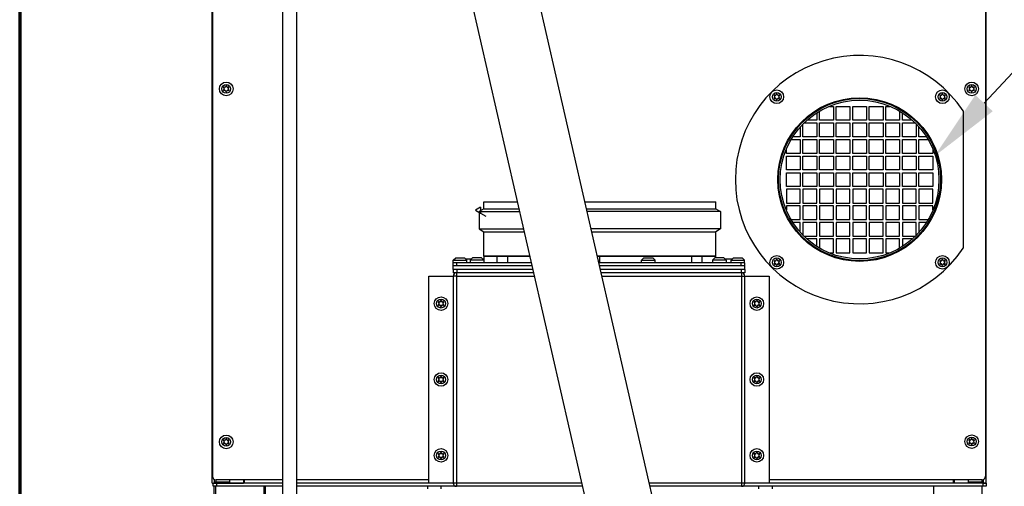
# Model space of a CAD drawing. Units: inches. Extents: x -12 to 293, y 6 to 203.
# Drawn here: x -12 to 24, y 62 to 79 of the extents above; entities that cross this region are included whole.
import ezdxf
from ezdxf import colors
from ezdxf.entities.mleader import LeaderData, LeaderLine
from ezdxf.math import Vec2, Vec3

# ---------------------------------------------------------------- set-up
doc = ezdxf.new("R2010")
doc.units = ezdxf.units.IN
doc.header["$LTSCALE"] = 1.87
doc.header["$MEASUREMENT"] = 0
doc.layers.get('0').update_dxf_attribs({"linetype": 'CONTINUOUS'})
doc.styles.get("Standard").update_dxf_attribs({"font": 'trium.ttf'})

# ---------------------------------------------------------------- blocks, each defined once
blk = doc.blocks.new('SF3_BL6', base_point=(-185.359, -53.046))
at = {"color": 2, "linetype": 'Continuous'}
for p, q in [((-185.359, -52.884), (-185.546, -52.992)), ((-185.546, -52.992), (-185.359, -53.1)), ((-185.359, -52.884), (-185.359, -53.1)), ((-185.359, -53.1), (-185.171, -53.208))]:
    blk.add_line(p, q, dxfattribs=at)

msp = doc.modelspace()

# ---------------------------------------------------------------- linework, layer by layer
at = {"color": 7, "linetype": 'Continuous'}
for p, q in [((-2.536, 59.282), (-2.536, 104.282)), ((-2.024, 59.282), (-2.024, 104.282)), ((-5.091, 62.527), (-5.091, 101.872)), ((22.926, 101.877), (22.926, 62.532)), ((-5.082, 101.622), (-5.082, 62.777)), ((22.918, 101.622), (22.918, 62.777)), ((4.231, 90.909), (11.471, 59.298)), ((1.916, 90.379), (9.156, 58.767)), ((16.908, 75.677), (16.908, 76)), ((17.266, 76.177), (17.408, 76.177)), ((17.408, 76.177), (17.408, 75.677)), ((17.508, 75.677), (17.508, 76.177)), ((17.508, 76.177), (18.008, 76.177)), ((18.008, 76.177), (18.008, 75.677)), ((18.108, 75.677), (18.108, 76.177)), ((18.108, 76.177), (18.608, 76.177)), ((18.608, 76.177), (18.608, 75.677)), ((18.708, 75.677), (18.708, 76.177)), ((18.708, 76.177), (19.208, 76.177)), ((19.208, 76.177), (19.208, 75.677)), ((19.308, 75.677), (19.308, 76.177)), ((19.308, 76.177), (19.45, 76.177)), ((19.808, 76), (19.808, 75.677)), ((22.108, 76.014), (22.108, 71.039)), ((16.808, 75.677), (16.462, 75.677)), ((16.808, 75.939), (16.808, 75.677)), ((17.408, 75.677), (16.908, 75.677)), ((18.008, 75.677), (17.508, 75.677)), ((18.608, 75.677), (18.108, 75.677)), ((19.208, 75.677), (18.708, 75.677)), ((19.808, 75.677), (19.308, 75.677)), ((19.908, 75.677), (19.908, 75.939)), ((20.254, 75.677), (19.908, 75.677)), ((16.208, 75.423), (16.208, 75.077)), ((16.308, 75.077), (16.308, 75.54)), ((16.345, 75.577), (16.808, 75.577)), ((16.808, 75.577), (16.808, 75.077)), ((16.908, 75.077), (16.908, 75.577)), ((16.908, 75.577), (17.408, 75.577)), ((17.408, 75.577), (17.408, 75.077)), ((17.508, 75.077), (17.508, 75.577)), ((17.508, 75.577), (18.008, 75.577)), ((18.008, 75.577), (18.008, 75.077)), ((18.108, 75.077), (18.108, 75.577)), ((18.108, 75.577), (18.608, 75.577)), ((18.608, 75.577), (18.608, 75.077)), ((18.708, 75.077), (18.708, 75.577)), ((18.708, 75.577), (19.208, 75.577)), ((19.208, 75.577), (19.208, 75.077)), ((19.308, 75.077), (19.308, 75.577)), ((19.308, 75.577), (19.808, 75.577)), ((19.808, 75.577), (19.808, 75.077)), ((19.908, 75.077), (19.908, 75.577)), ((19.908, 75.577), (20.371, 75.577)), ((20.408, 75.54), (20.408, 75.077)), ((20.508, 75.077), (20.508, 75.423)), ((15.885, 74.977), (16.208, 74.977)), ((16.208, 75.077), (15.946, 75.077)), ((16.208, 74.977), (16.208, 74.477)), ((16.808, 75.077), (16.308, 75.077)), ((16.308, 74.477), (16.308, 74.977)), ((16.308, 74.977), (16.808, 74.977)), ((16.808, 74.977), (16.808, 74.477)), ((17.408, 75.077), (16.908, 75.077)), ((16.908, 74.477), (16.908, 74.977)), ((16.908, 74.977), (17.408, 74.977)), ((17.408, 74.977), (17.408, 74.477)), ((18.008, 75.077), (17.508, 75.077)), ((17.508, 74.477), (17.508, 74.977)), ((17.508, 74.977), (18.008, 74.977)), ((18.008, 74.977), (18.008, 74.477)), ((18.608, 75.077), (18.108, 75.077)), ((18.108, 74.477), (18.108, 74.977)), ((18.108, 74.977), (18.608, 74.977)), ((18.608, 74.977), (18.608, 74.477)), ((19.208, 75.077), (18.708, 75.077)), ((18.708, 74.477), (18.708, 74.977)), ((18.708, 74.977), (19.208, 74.977)), ((19.208, 74.977), (19.208, 74.477)), ((19.808, 75.077), (19.308, 75.077)), ((19.308, 74.477), (19.308, 74.977)), ((19.308, 74.977), (19.808, 74.977)), ((19.808, 74.977), (19.808, 74.477)), ((20.408, 75.077), (19.908, 75.077)), ((19.908, 74.477), (19.908, 74.977)), ((19.908, 74.977), (20.408, 74.977)), ((20.408, 74.977), (20.408, 74.477)), ((20.77, 75.077), (20.508, 75.077)), ((20.508, 74.477), (20.508, 74.977)), ((20.508, 74.977), (20.831, 74.977)), ((15.708, 74.477), (15.708, 74.619)), ((21.008, 74.619), (21.008, 74.477)), ((16.208, 74.477), (15.708, 74.477)), ((15.708, 73.877), (15.708, 74.377)), ((15.708, 74.377), (16.208, 74.377)), ((16.208, 74.377), (16.208, 73.877)), ((16.808, 74.477), (16.308, 74.477)), ((16.308, 73.877), (16.308, 74.377)), ((16.308, 74.377), (16.808, 74.377)), ((16.808, 74.377), (16.808, 73.877)), ((17.408, 74.477), (16.908, 74.477)), ((16.908, 73.877), (16.908, 74.377)), ((16.908, 74.377), (17.408, 74.377)), ((17.408, 74.377), (17.408, 73.877)), ((18.008, 74.477), (17.508, 74.477)), ((17.508, 73.877), (17.508, 74.377)), ((17.508, 74.377), (18.008, 74.377)), ((18.008, 74.377), (18.008, 73.877)), ((18.608, 74.477), (18.108, 74.477)), ((18.108, 73.877), (18.108, 74.377)), ((18.108, 74.377), (18.608, 74.377)), ((18.608, 74.377), (18.608, 73.877)), ((19.208, 74.477), (18.708, 74.477)), ((18.708, 73.877), (18.708, 74.377)), ((18.708, 74.377), (19.208, 74.377)), ((19.208, 74.377), (19.208, 73.877)), ((19.808, 74.477), (19.308, 74.477)), ((19.308, 73.877), (19.308, 74.377)), ((19.308, 74.377), (19.808, 74.377)), ((19.808, 74.377), (19.808, 73.877)), ((20.408, 74.477), (19.908, 74.477)), ((19.908, 73.877), (19.908, 74.377)), ((19.908, 74.377), (20.408, 74.377)), ((20.408, 74.377), (20.408, 73.877)), ((21.008, 74.477), (20.508, 74.477)), ((20.508, 73.877), (20.508, 74.377)), ((20.508, 74.377), (21.008, 74.377)), ((21.008, 74.377), (21.008, 73.877)), ((16.208, 73.877), (15.708, 73.877)), ((16.808, 73.877), (16.308, 73.877)), ((17.408, 73.877), (16.908, 73.877)), ((18.008, 73.877), (17.508, 73.877)), ((18.608, 73.877), (18.108, 73.877)), ((19.208, 73.877), (18.708, 73.877)), ((19.808, 73.877), (19.308, 73.877)), ((20.408, 73.877), (19.908, 73.877)), ((21.008, 73.877), (20.508, 73.877)), ((15.708, 73.277), (15.708, 73.777)), ((15.708, 73.777), (16.208, 73.777)), ((16.208, 73.777), (16.208, 73.277)), ((16.308, 73.277), (16.308, 73.777)), ((16.308, 73.777), (16.808, 73.777)), ((16.808, 73.777), (16.808, 73.277)), ((16.908, 73.277), (16.908, 73.777)), ((16.908, 73.777), (17.408, 73.777)), ((17.408, 73.777), (17.408, 73.277)), ((17.508, 73.277), (17.508, 73.777)), ((17.508, 73.777), (18.008, 73.777)), ((18.008, 73.777), (18.008, 73.277)), ((18.108, 73.277), (18.108, 73.777)), ((18.108, 73.777), (18.608, 73.777)), ((18.608, 73.777), (18.608, 73.277)), ((18.708, 73.277), (18.708, 73.777)), ((18.708, 73.777), (19.208, 73.777)), ((19.208, 73.777), (19.208, 73.277)), ((19.308, 73.277), (19.308, 73.777)), ((19.308, 73.777), (19.808, 73.777)), ((19.808, 73.777), (19.808, 73.277)), ((19.908, 73.277), (19.908, 73.777)), ((19.908, 73.777), (20.408, 73.777)), ((20.408, 73.777), (20.408, 73.277)), ((20.508, 73.277), (20.508, 73.777)), ((20.508, 73.777), (21.008, 73.777)), ((21.008, 73.777), (21.008, 73.277)), ((16.208, 73.277), (15.708, 73.277)), ((15.708, 73.177), (15.708, 72.677)), ((16.208, 73.177), (15.708, 73.177)), ((16.208, 72.677), (16.208, 73.177)), ((16.808, 73.277), (16.308, 73.277)), ((16.308, 73.177), (16.308, 72.677)), ((16.808, 73.177), (16.308, 73.177)), ((16.808, 72.677), (16.808, 73.177)), ((17.408, 73.277), (16.908, 73.277)), ((16.908, 73.177), (16.908, 72.677)), ((17.408, 73.177), (16.908, 73.177)), ((17.408, 72.677), (17.408, 73.177)), ((18.008, 73.277), (17.508, 73.277)), ((17.508, 73.177), (17.508, 72.677)), ((18.008, 73.177), (17.508, 73.177)), ((18.008, 72.677), (18.008, 73.177)), ((18.608, 73.277), (18.108, 73.277)), ((18.108, 73.177), (18.108, 72.677)), ((18.608, 73.177), (18.108, 73.177)), ((18.608, 72.677), (18.608, 73.177)), ((19.208, 73.277), (18.708, 73.277)), ((18.708, 73.177), (18.708, 72.677)), ((19.208, 73.177), (18.708, 73.177)), ((19.208, 72.677), (19.208, 73.177)), ((19.808, 73.277), (19.308, 73.277)), ((19.308, 73.177), (19.308, 72.677)), ((19.808, 73.177), (19.308, 73.177)), ((19.808, 72.677), (19.808, 73.177)), ((20.408, 73.277), (19.908, 73.277)), ((19.908, 73.177), (19.908, 72.677)), ((20.408, 73.177), (19.908, 73.177)), ((20.408, 72.677), (20.408, 73.177)), ((21.008, 73.277), (20.508, 73.277)), ((20.508, 73.177), (20.508, 72.677)), ((21.008, 73.177), (20.508, 73.177)), ((21.008, 72.677), (21.008, 73.177)), ((4.745, 72.463), (4.578, 72.366)), ((4.745, 72.463), (4.745, 72.722)), ((4.745, 72.722), (5.96, 72.722)), ((4.745, 72.463), (6.02, 72.463)), ((8.397, 72.722), (13.151, 72.722)), ((8.456, 72.463), (13.151, 72.463)), ((13.151, 72.463), (13.151, 72.722)), ((13.151, 72.463), (13.318, 72.366)), ((15.708, 72.677), (16.208, 72.677)), ((15.708, 72.577), (15.708, 72.435)), ((16.208, 72.577), (15.708, 72.577)), ((16.208, 72.077), (16.208, 72.577)), ((16.308, 72.677), (16.808, 72.677)), ((16.308, 72.577), (16.308, 72.077)), ((16.808, 72.577), (16.308, 72.577)), ((16.808, 72.077), (16.808, 72.577)), ((16.908, 72.677), (17.408, 72.677)), ((16.908, 72.577), (16.908, 72.077)), ((17.408, 72.577), (16.908, 72.577)), ((17.408, 72.077), (17.408, 72.577)), ((17.508, 72.677), (18.008, 72.677)), ((17.508, 72.577), (17.508, 72.077)), ((18.008, 72.577), (17.508, 72.577)), ((18.008, 72.077), (18.008, 72.577)), ((18.108, 72.677), (18.608, 72.677)), ((18.108, 72.577), (18.108, 72.077)), ((18.608, 72.577), (18.108, 72.577)), ((18.608, 72.077), (18.608, 72.577)), ((18.708, 72.677), (19.208, 72.677)), ((18.708, 72.577), (18.708, 72.077)), ((19.208, 72.577), (18.708, 72.577)), ((19.208, 72.077), (19.208, 72.577)), ((19.308, 72.677), (19.808, 72.677)), ((19.308, 72.577), (19.308, 72.077)), ((19.808, 72.577), (19.308, 72.577)), ((19.808, 72.077), (19.808, 72.577)), ((19.908, 72.677), (20.408, 72.677)), ((19.908, 72.577), (19.908, 72.077)), ((20.408, 72.577), (19.908, 72.577)), ((20.408, 72.077), (20.408, 72.577)), ((20.508, 72.677), (21.008, 72.677)), ((20.508, 72.577), (20.508, 72.077)), ((21.008, 72.577), (20.508, 72.577)), ((21.008, 72.435), (21.008, 72.577)), ((4.578, 72.366), (4.578, 71.736)), ((4.578, 72.366), (6.042, 72.366)), ((13.318, 72.366), (8.478, 72.366)), ((13.318, 72.366), (13.318, 71.736)), ((15.885, 72.077), (16.208, 72.077)), ((16.308, 72.077), (16.808, 72.077)), ((16.908, 72.077), (17.408, 72.077)), ((17.508, 72.077), (18.008, 72.077)), ((18.108, 72.077), (18.608, 72.077)), ((18.708, 72.077), (19.208, 72.077)), ((19.308, 72.077), (19.808, 72.077)), ((19.908, 72.077), (20.408, 72.077)), ((20.508, 72.077), (20.831, 72.077)), ((4.578, 71.736), (4.745, 71.639)), ((4.578, 71.736), (6.186, 71.736)), ((13.318, 71.736), (8.623, 71.736)), ((13.318, 71.736), (13.151, 71.639)), ((16.208, 71.977), (15.946, 71.977)), ((16.208, 71.631), (16.208, 71.977)), ((16.308, 71.977), (16.308, 71.514)), ((16.808, 71.977), (16.308, 71.977)), ((16.808, 71.477), (16.808, 71.977)), ((16.908, 71.977), (16.908, 71.477)), ((17.408, 71.977), (16.908, 71.977)), ((17.408, 71.477), (17.408, 71.977)), ((17.508, 71.977), (17.508, 71.477)), ((18.008, 71.977), (17.508, 71.977)), ((18.008, 71.477), (18.008, 71.977)), ((18.108, 71.977), (18.108, 71.477)), ((18.608, 71.977), (18.108, 71.977)), ((18.608, 71.477), (18.608, 71.977)), ((18.708, 71.977), (18.708, 71.477)), ((19.208, 71.977), (18.708, 71.977)), ((19.208, 71.477), (19.208, 71.977)), ((19.308, 71.977), (19.308, 71.477)), ((19.808, 71.977), (19.308, 71.977)), ((19.808, 71.477), (19.808, 71.977)), ((19.908, 71.977), (19.908, 71.477)), ((20.408, 71.977), (19.908, 71.977)), ((20.408, 71.514), (20.408, 71.977)), ((20.508, 71.977), (20.508, 71.631)), ((20.77, 71.977), (20.508, 71.977)), ((4.745, 70.754), (4.745, 71.639)), ((4.745, 71.639), (6.208, 71.639)), ((8.645, 71.639), (13.151, 71.639)), ((13.151, 70.754), (13.151, 71.639)), ((16.345, 71.477), (16.808, 71.477)), ((16.808, 71.377), (16.462, 71.377)), ((16.808, 71.115), (16.808, 71.377)), ((16.908, 71.477), (17.408, 71.477)), ((16.908, 71.377), (16.908, 71.054)), ((17.408, 71.377), (16.908, 71.377)), ((17.408, 70.877), (17.408, 71.377)), ((17.508, 71.477), (18.008, 71.477)), ((17.508, 71.377), (17.508, 70.877)), ((18.008, 71.377), (17.508, 71.377)), ((18.008, 70.877), (18.008, 71.377)), ((18.108, 71.477), (18.608, 71.477)), ((18.108, 71.377), (18.108, 70.877)), ((18.608, 71.377), (18.108, 71.377)), ((18.608, 70.877), (18.608, 71.377)), ((18.708, 71.477), (19.208, 71.477)), ((18.708, 71.377), (18.708, 70.877)), ((19.208, 71.377), (18.708, 71.377)), ((19.208, 70.877), (19.208, 71.377)), ((19.308, 71.477), (19.808, 71.477)), ((19.308, 71.377), (19.308, 70.877)), ((19.808, 71.377), (19.308, 71.377)), ((19.808, 71.054), (19.808, 71.377)), ((19.908, 71.477), (20.371, 71.477)), ((19.908, 71.377), (19.908, 71.115)), ((20.254, 71.377), (19.908, 71.377)), ((3.641, 70.604), (3.728, 70.691)), ((3.728, 70.691), (4.046, 70.691)), ((4.133, 70.604), (4.046, 70.691)), ((4.085, 70.651), (4.301, 70.651)), ((4.34, 70.691), (4.253, 70.604)), ((4.658, 70.691), (4.34, 70.691)), ((4.658, 70.691), (4.745, 70.604)), ((4.697, 70.651), (4.745, 70.651)), ((4.745, 70.754), (4.745, 70.516)), ((4.745, 70.754), (6.411, 70.754)), ((6.411, 70.754), (4.745, 70.754)), ((5.235, 70.516), (5.235, 70.754)), ((5.614, 70.516), (5.614, 70.754)), ((8.848, 70.754), (13.151, 70.754)), ((13.151, 70.754), (8.848, 70.754)), ((8.948, 70.516), (8.948, 70.754)), ((10.459, 70.604), (10.546, 70.691)), ((10.546, 70.691), (10.864, 70.691)), ((10.951, 70.604), (10.864, 70.691)), ((12.282, 70.516), (12.282, 70.754)), ((12.661, 70.516), (12.661, 70.754)), ((13.117, 70.691), (13.03, 70.604)), ((13.435, 70.691), (13.117, 70.691)), ((13.151, 70.691), (13.151, 70.754)), ((13.435, 70.691), (13.522, 70.604)), ((13.474, 70.651), (13.749, 70.651)), ((13.701, 70.604), (13.788, 70.691)), ((13.788, 70.691), (14.106, 70.691)), ((14.193, 70.604), (14.106, 70.691)), ((17.266, 70.877), (17.408, 70.877)), ((17.508, 70.877), (18.008, 70.877)), ((18.108, 70.877), (18.608, 70.877)), ((18.708, 70.877), (19.208, 70.877)), ((19.308, 70.877), (19.45, 70.877)), ((3.637, 70.271), (3.637, 70.516)), ((6.466, 70.516), (3.637, 70.516)), ((6.493, 70.396), (3.637, 70.396)), ((3.637, 70.271), (3.637, 70.151)), ((6.522, 70.271), (3.637, 70.271)), ((3.641, 70.516), (3.641, 70.604)), ((3.641, 70.604), (4.133, 70.604)), ((3.767, 70.396), (3.767, 70.516)), ((3.767, 70.271), (3.767, 70.151)), ((4.133, 70.516), (4.133, 70.604)), ((4.253, 70.604), (4.253, 70.516)), ((4.745, 70.604), (4.253, 70.604)), ((4.745, 70.604), (4.745, 70.516)), ((14.197, 70.516), (8.902, 70.516)), ((14.197, 70.396), (8.93, 70.396)), ((14.197, 70.271), (8.958, 70.271)), ((10.459, 70.516), (10.459, 70.604)), ((10.459, 70.604), (10.951, 70.604)), ((10.951, 70.516), (10.951, 70.604)), ((13.03, 70.604), (13.03, 70.516)), ((13.522, 70.604), (13.03, 70.604)), ((13.522, 70.604), (13.522, 70.516)), ((13.701, 70.516), (13.701, 70.604)), ((13.701, 70.604), (14.193, 70.604)), ((14.067, 70.396), (14.067, 70.516)), ((14.067, 70.271), (14.067, 70.151)), ((14.193, 70.516), (14.193, 70.604)), ((14.197, 70.271), (14.197, 70.516)), ((14.197, 70.271), (14.197, 70.151)), ((2.757, 62.532), (2.757, 70.032)), ((2.757, 70.032), (3.637, 70.032)), ((6.549, 70.151), (3.637, 70.151)), ((3.637, 70.032), (3.637, 62.532)), ((3.757, 70.032), (3.637, 70.032)), ((3.757, 70.151), (3.757, 62.412)), ((3.757, 70.031), (6.577, 70.031)), ((14.197, 70.151), (8.986, 70.151)), ((9.013, 70.031), (14.077, 70.031)), ((14.077, 70.151), (14.077, 62.412)), ((14.077, 70.032), (15.077, 70.032)), ((14.197, 62.532), (14.197, 70.032)), ((15.077, 70.032), (15.077, 62.532)), ((-5.091, 62.527), (-3.962, 62.527)), ((-5.052, 62.412), (-5.052, 62.525)), ((-2.536, 62.412), (-5.052, 62.412)), ((-3.926, 62.532), (-5.042, 62.532)), ((-5.025, 62.672), (-5.025, 62.562)), ((-4.462, 62.562), (-5.025, 62.562)), ((-5.025, 59.259), (-5.025, 62.412)), ((-4.962, 62.647), (-4.962, 62.527)), ((-4.962, 62.532), (-3.962, 62.532)), ((-4.955, 59.273), (-4.955, 62.412)), ((-2.536, 62.647), (-4.952, 62.647)), ((-4.922, 62.412), (-4.922, 62.532)), ((-4.462, 62.647), (-4.462, 62.562)), ((-3.962, 62.647), (-3.962, 62.527)), ((-3.926, 62.562), (-3.962, 62.562)), ((-3.926, 62.527), (-3.926, 62.647)), ((-2.536, 62.527), (-3.926, 62.527)), ((-3.205, 59.282), (-3.205, 62.412)), ((-3.177, 62.412), (-3.177, 60.912)), ((2.757, 62.647), (-2.024, 62.647)), ((3.637, 62.527), (-2.024, 62.527)), ((8.322, 62.412), (-2.024, 62.412)), ((2.702, 62.412), (2.702, 62.324)), ((3.637, 62.532), (2.757, 62.532)), ((3.194, 62.412), (3.194, 62.324)), ((8.294, 62.532), (3.637, 62.532)), ((15.077, 62.532), (10.731, 62.532)), ((22.948, 62.412), (10.758, 62.412)), ((21.762, 62.527), (14.197, 62.527)), ((14.702, 62.412), (14.702, 62.324)), ((22.788, 62.647), (15.077, 62.647)), ((15.194, 62.412), (15.194, 62.324)), ((21.045, 46.282), (21.045, 62.412)), ((21.762, 62.527), (21.762, 62.647)), ((22.91, 62.532), (21.762, 62.532)), ((21.792, 62.532), (21.792, 62.647)), ((21.798, 62.532), (21.798, 62.647)), ((22.798, 62.532), (21.798, 62.532)), ((22.288, 62.647), (22.288, 62.562)), ((22.85, 62.562), (22.288, 62.562)), ((22.788, 62.647), (22.788, 62.562)), ((22.795, 36.532), (22.795, 62.412)), ((22.798, 62.532), (22.798, 62.647)), ((22.818, 62.532), (22.818, 62.412)), ((22.85, 62.562), (22.85, 62.665)), ((22.85, 62.532), (22.926, 62.532)), ((22.938, 62.532), (22.948, 62.532)), ((22.948, 62.532), (22.948, 62.412))]:
    msp.add_line(p, q, dxfattribs=at)
at = {"color": 1, "lineweight": 70}
msp.add_lwpolyline([(292.783, 5.967), (292.783, 203.221), (-12.064, 203.221), (-12.064, 5.967)], close=True, dxfattribs=at)
at = {"color": 7, "linetype": 'Continuous'}
for centre, radius in [((-4.582, 76.812), 0.246), ((22.418, 76.812), 0.246), ((-4.582, 76.812), 0.159), ((15.358, 76.527), 0.246), ((15.358, 76.527), 0.159), ((21.358, 76.527), 0.246), ((21.358, 76.527), 0.159), ((22.418, 76.812), 0.159), ((18.358, 73.527), 2.965), ((18.358, 73.527), 2.935), ((18.358, 73.527), 2.875), ((15.358, 70.527), 0.246), ((15.358, 70.527), 0.159), ((21.358, 70.527), 0.246), ((21.358, 70.527), 0.159), ((3.197, 69.032), 0.246), ((3.197, 69.032), 0.159), ((14.637, 69.032), 0.246), ((14.637, 69.032), 0.159), ((3.197, 66.282), 0.246), ((3.197, 66.282), 0.159), ((14.637, 66.282), 0.246), ((14.637, 66.282), 0.159), ((-4.582, 64.022), 0.246), ((22.418, 64.032), 0.246), ((-4.582, 64.022), 0.159), ((22.418, 64.032), 0.159), ((3.197, 63.532), 0.246), ((3.197, 63.532), 0.159), ((14.637, 63.532), 0.246), ((14.637, 63.532), 0.159)]:
    msp.add_circle(centre, radius, dxfattribs=at)
for centre, radius, start, end in [((18.358, 73.527), 4.5, 33.5573, 326.4427), ((-4.66, 76.857), 0.0205, 53.4605, 246.5395), ((-4.66, 76.767), 0.0205, 113.4605, 306.5395), ((-4.679, 76.812), 0.0286, 293.4605, 66.5395), ((-4.631, 76.896), 0.0286, 233.4605, 6.5395), ((-4.631, 76.728), 0.0286, 353.4605, 126.5395), ((-4.582, 76.902), 0.0205, 353.4605, 186.5395), ((-4.582, 76.722), 0.0205, 173.4605, 6.5395), ((-4.533, 76.896), 0.0286, 173.4605, 306.5395), ((-4.533, 76.728), 0.0286, 53.4605, 186.5395), ((-4.504, 76.857), 0.0205, 293.4605, 126.5395), ((-4.504, 76.767), 0.0205, 233.4605, 66.5395), ((-4.485, 76.812), 0.0286, 113.4605, 246.5395), ((22.34, 76.857), 0.0205, 53.4605, 246.5395), ((22.34, 76.767), 0.0205, 113.4605, 306.5395), ((22.321, 76.812), 0.0286, 293.4605, 66.5395), ((22.369, 76.896), 0.0286, 233.4605, 6.5395), ((22.369, 76.728), 0.0286, 353.4605, 126.5395), ((22.418, 76.902), 0.0205, 353.4605, 186.5395), ((22.418, 76.722), 0.0205, 173.4605, 6.5395), ((22.467, 76.896), 0.0286, 173.4605, 306.5395), ((22.467, 76.728), 0.0286, 53.4605, 186.5395), ((22.496, 76.857), 0.0205, 293.4605, 126.5395), ((22.496, 76.767), 0.0205, 233.4605, 66.5395), ((22.515, 76.812), 0.0286, 113.4605, 246.5395), ((15.28, 76.572), 0.0205, 53.4605, 246.5395), ((15.28, 76.482), 0.0205, 113.4605, 306.5395), ((15.261, 76.527), 0.0286, 293.4605, 66.5395), ((15.309, 76.611), 0.0286, 233.4605, 6.5395), ((15.309, 76.443), 0.0286, 353.4605, 126.5395), ((15.358, 76.617), 0.0205, 353.4605, 186.5395), ((15.358, 76.437), 0.0205, 173.4605, 6.5395), ((15.407, 76.611), 0.0286, 173.4605, 306.5395), ((15.407, 76.443), 0.0286, 53.4605, 186.5395), ((15.436, 76.572), 0.0205, 293.4605, 126.5395), ((15.436, 76.482), 0.0205, 233.4605, 66.5395), ((15.455, 76.527), 0.0286, 113.4605, 246.5395), ((21.28, 76.572), 0.0205, 53.4605, 246.5395), ((21.28, 76.482), 0.0205, 113.4605, 306.5395), ((21.261, 76.527), 0.0286, 293.4605, 66.5395), ((21.309, 76.611), 0.0286, 233.4605, 6.5395), ((21.309, 76.443), 0.0286, 353.4605, 126.5395), ((21.358, 76.617), 0.0205, 353.4605, 186.5395), ((21.358, 76.437), 0.0205, 173.4605, 6.5395), ((21.407, 76.611), 0.0286, 173.4605, 306.5395), ((21.407, 76.443), 0.0286, 53.4605, 186.5395), ((21.436, 76.572), 0.0205, 293.4605, 126.5395), ((21.436, 76.482), 0.0205, 233.4605, 66.5395), ((21.455, 76.527), 0.0286, 113.4605, 246.5395), ((18.358, 73.527), 2.5, 124.912, 125.4577), ((18.358, 73.527), 2.5, 54.5423, 55.088), ((18.358, 73.527), 2.5, 144.5433, 145.1027), ((18.358, 73.527), 2.5, 34.8973, 35.4567), ((18.358, 73.527), 2.5, 214.8973, 215.4567), ((18.358, 73.527), 2.5, 324.5433, 325.1027), ((18.358, 73.527), 2.5, 234.5423, 235.088), ((18.358, 73.527), 2.5, 304.912, 305.4577), ((15.358, 70.617), 0.0205, 353.4605, 186.5395), ((21.358, 70.617), 0.0205, 353.4605, 186.5395), ((15.28, 70.572), 0.0205, 53.4605, 246.5395), ((15.28, 70.482), 0.0205, 113.4605, 306.5395), ((15.261, 70.527), 0.0286, 293.4605, 66.5395), ((15.309, 70.611), 0.0286, 233.4605, 6.5395), ((15.309, 70.443), 0.0286, 353.4605, 126.5395), ((15.358, 70.437), 0.0205, 173.4605, 6.5395), ((15.407, 70.611), 0.0286, 173.4605, 306.5395), ((15.407, 70.443), 0.0286, 53.4605, 186.5395), ((15.436, 70.572), 0.0205, 293.4605, 126.5395), ((15.436, 70.482), 0.0205, 233.4605, 66.5395), ((15.455, 70.527), 0.0286, 113.4605, 246.5395), ((21.28, 70.572), 0.0205, 53.4605, 246.5395), ((21.28, 70.482), 0.0205, 113.4605, 306.5395), ((21.261, 70.527), 0.0286, 293.4605, 66.5395), ((21.309, 70.611), 0.0286, 233.4605, 6.5395), ((21.309, 70.443), 0.0286, 353.4605, 126.5395), ((21.358, 70.437), 0.0205, 173.4605, 6.5395), ((21.407, 70.611), 0.0286, 173.4605, 306.5395), ((21.407, 70.443), 0.0286, 53.4605, 186.5395), ((21.436, 70.572), 0.0205, 293.4605, 126.5395), ((21.436, 70.482), 0.0205, 233.4605, 66.5395), ((21.455, 70.527), 0.0286, 113.4605, 246.5395), ((3.757, 70.032), 0.12, 90, 180), ((14.077, 70.032), 0.12, 0, 90), ((3.119, 69.077), 0.0205, 53.4605, 246.5395), ((3.119, 68.987), 0.0205, 113.4605, 306.5395), ((3.1, 69.032), 0.0286, 293.4605, 66.5395), ((3.148, 69.116), 0.0286, 233.4605, 6.5395), ((3.148, 68.947), 0.0286, 353.4605, 126.5395), ((3.197, 69.122), 0.0205, 353.4605, 186.5395), ((3.197, 68.942), 0.0205, 173.4605, 6.5395), ((3.246, 69.116), 0.0286, 173.4605, 306.5395), ((3.246, 68.947), 0.0286, 53.4605, 186.5395), ((3.275, 69.077), 0.0205, 293.4605, 126.5395), ((3.275, 68.987), 0.0205, 233.4605, 66.5395), ((3.295, 69.032), 0.0286, 113.4605, 246.5395), ((14.559, 69.077), 0.0205, 53.4605, 246.5395), ((14.559, 68.987), 0.0205, 113.4605, 306.5395), ((14.54, 69.032), 0.0286, 293.4605, 66.5395), ((14.589, 69.116), 0.0286, 233.4605, 6.5395), ((14.589, 68.947), 0.0286, 353.4605, 126.5395), ((14.637, 69.122), 0.0205, 353.4605, 186.5395), ((14.637, 68.942), 0.0205, 173.4605, 6.5395), ((14.686, 69.116), 0.0286, 173.4605, 306.5395), ((14.686, 68.947), 0.0286, 53.4605, 186.5395), ((14.715, 69.077), 0.0205, 293.4605, 126.5395), ((14.715, 68.987), 0.0205, 233.4605, 66.5395), ((14.735, 69.032), 0.0286, 113.4605, 246.5395), ((3.119, 66.327), 0.0205, 53.4605, 246.5395), ((3.148, 66.366), 0.0286, 233.4605, 6.5395), ((3.197, 66.372), 0.0205, 353.4605, 186.5395), ((3.246, 66.366), 0.0286, 173.4605, 306.5395), ((3.275, 66.327), 0.0205, 293.4605, 126.5395), ((14.559, 66.327), 0.0205, 53.4605, 246.5395), ((14.589, 66.366), 0.0286, 233.4605, 6.5395), ((14.637, 66.372), 0.0205, 353.4605, 186.5395), ((14.686, 66.366), 0.0286, 173.4605, 306.5395), ((14.715, 66.327), 0.0205, 293.4605, 126.5395), ((3.119, 66.237), 0.0205, 113.4605, 306.5395), ((3.1, 66.282), 0.0286, 293.4605, 66.5395), ((3.148, 66.197), 0.0286, 353.4605, 126.5395), ((3.197, 66.192), 0.0205, 173.4605, 6.5395), ((3.246, 66.197), 0.0286, 53.4605, 186.5395), ((3.275, 66.237), 0.0205, 233.4605, 66.5395), ((3.295, 66.282), 0.0286, 113.4605, 246.5395), ((14.559, 66.237), 0.0205, 113.4605, 306.5395), ((14.54, 66.282), 0.0286, 293.4605, 66.5395), ((14.589, 66.197), 0.0286, 353.4605, 126.5395), ((14.637, 66.192), 0.0205, 173.4605, 6.5395), ((14.686, 66.197), 0.0286, 53.4605, 186.5395), ((14.715, 66.237), 0.0205, 233.4605, 66.5395), ((14.735, 66.282), 0.0286, 113.4605, 246.5395), ((-4.66, 64.067), 0.0205, 53.4605, 246.5395), ((-4.66, 63.977), 0.0205, 113.4605, 306.5395), ((-4.679, 64.022), 0.0286, 293.4605, 66.5395), ((-4.631, 64.106), 0.0286, 233.4605, 6.5395), ((-4.631, 63.938), 0.0286, 353.4605, 126.5395), ((-4.582, 64.112), 0.0205, 353.4605, 186.5395), ((-4.582, 63.932), 0.0205, 173.4605, 6.5395), ((-4.533, 64.106), 0.0286, 173.4605, 306.5395), ((-4.533, 63.938), 0.0286, 53.4605, 186.5395), ((-4.504, 64.067), 0.0205, 293.4605, 126.5395), ((-4.504, 63.977), 0.0205, 233.4605, 66.5395), ((-4.485, 64.022), 0.0286, 113.4605, 246.5395), ((22.34, 64.077), 0.0205, 53.4605, 246.5395), ((22.34, 63.987), 0.0205, 113.4605, 306.5395), ((22.321, 64.032), 0.0286, 293.4605, 66.5395), ((22.369, 64.116), 0.0286, 233.4605, 6.5395), ((22.369, 63.948), 0.0286, 353.4605, 126.5395), ((22.418, 64.122), 0.0205, 353.4605, 186.5395), ((22.418, 63.942), 0.0205, 173.4605, 6.5395), ((22.467, 64.116), 0.0286, 173.4605, 306.5395), ((22.467, 63.948), 0.0286, 53.4605, 186.5395), ((22.496, 64.077), 0.0205, 293.4605, 126.5395), ((22.496, 63.987), 0.0205, 233.4605, 66.5395), ((22.515, 64.032), 0.0286, 113.4605, 246.5395), ((3.119, 63.577), 0.0205, 53.4605, 246.5395), ((3.119, 63.487), 0.0205, 113.4605, 306.5395), ((3.1, 63.532), 0.0286, 293.4605, 66.5395), ((3.148, 63.616), 0.0286, 233.4605, 6.5395), ((3.197, 63.622), 0.0205, 353.4605, 186.5395), ((3.246, 63.616), 0.0286, 173.4605, 306.5395), ((3.275, 63.577), 0.0205, 293.4605, 126.5395), ((3.275, 63.487), 0.0205, 233.4605, 66.5395), ((3.295, 63.532), 0.0286, 113.4605, 246.5395), ((14.559, 63.577), 0.0205, 53.4605, 246.5395), ((14.559, 63.487), 0.0205, 113.4605, 306.5395), ((14.54, 63.532), 0.0286, 293.4605, 66.5395), ((14.589, 63.616), 0.0286, 233.4605, 6.5395), ((14.637, 63.622), 0.0205, 353.4605, 186.5395), ((14.686, 63.616), 0.0286, 173.4605, 306.5395), ((14.715, 63.577), 0.0205, 293.4605, 126.5395), ((14.715, 63.487), 0.0205, 233.4605, 66.5395), ((14.735, 63.532), 0.0286, 113.4605, 246.5395), ((3.148, 63.447), 0.0286, 353.4605, 126.5395), ((3.197, 63.442), 0.0205, 173.4605, 6.5395), ((3.246, 63.447), 0.0286, 53.4605, 186.5395), ((14.589, 63.447), 0.0286, 353.4605, 126.5395), ((14.637, 63.442), 0.0205, 173.4605, 6.5395), ((14.686, 63.447), 0.0286, 53.4605, 186.5395), ((-4.952, 62.777), 0.13, 180, 270), ((22.788, 62.777), 0.13, 270, 0), ((3.757, 62.532), 0.12, 180, 270), ((14.077, 62.532), 0.12, 270, 0)]:
    msp.add_arc(centre, radius, start, end, dxfattribs=at)

# ---------------------------------------------------------------- block references
msp.add_blockref('SF3_BL6', (4.627, 72.364), dxfattribs=at)

# ---------------------------------------------------------------- leaders
at = {"color": 2}
ml = msp.add_multileader_mtext('Standard', dxfattribs=at)
ml.set_content("6''AIR INTAKE", color=2)
ml.set_leader_properties()
ml.build(insert=Vec2(0, 0))
ml.multileader.update_dxf_attribs({"text_left_attachment_type": 2, "text_right_attachment_type": 2, "dogleg_length": 1.991, "arrow_head_size": 2.625, "scale": 0.75})
ctx = ml.context
ctx.base_point, ctx.scale, ctx.char_height, ctx.arrow_head_size, ctx.landing_gap_size, ctx.plane_origin = Vec3(36.966, 89.282), 0.75, 2.25, 2.625, 0.375, Vec3(46.215, 82.236)
ctx.left_attachment, ctx.right_attachment = 2, 2
notes = []
notes.append((ctx, [(1, (1, 1, 0), (34.976, 89.282), (1, 0), 1.991, [(1, [(21.075, 74.377)], 0, [])])]))
ctx.mtext.insert, ctx.mtext.flow_direction = Vec3(37.341, 90.621), 5
ml = msp.add_multileader_mtext('Standard', dxfattribs=at)
ml.set_content("POOL \\PSUPPLY\\P2'' CPVC BALL VALVE", color=2)
ml.set_leader_properties()
ml.build(insert=Vec2(0, 0))
ml.multileader.update_dxf_attribs({"text_left_attachment_type": 2, "text_right_attachment_type": 2, "dogleg_length": 1.991, "arrow_head_size": 2.625, "scale": 0.75})
ctx = ml.context
ctx.base_point, ctx.scale, ctx.char_height, ctx.arrow_head_size, ctx.landing_gap_size, ctx.plane_origin = Vec3(36.966, 70.835), 0.75, 2.25, 2.625, 0.375, Vec3(117.087, 35.316)
ctx.left_attachment, ctx.right_attachment = 2, 2
notes.append((ctx, [(1, (1, 1, 0), (34.976, 70.835), (1, 0), 1.991, [(1, [(18.677, 57.263)], 0, [])])]))
ctx.mtext.insert, ctx.mtext.flow_direction = Vec3(37.341, 75.925), 5
for ctx, leaders in notes:
    for number, flags, end, landing, length, lines in leaders:
        leader = LeaderData()
        leader.index, (leader.has_last_leader_line, leader.has_dogleg_vector, leader.attachment_direction) = number, flags
        leader.last_leader_point, leader.dogleg_vector, leader.dogleg_length = Vec3(end), Vec3(landing), length
        for number, points, colour, breaks in lines:
            line = LeaderLine()
            line.index, line.vertices, line.color, line.breaks = number, Vec3.list(points), colors.encode_raw_color(colour), breaks
            leader.lines.append(line)
        ctx.leaders.append(leader)

doc.saveas('drawing.dxf')
